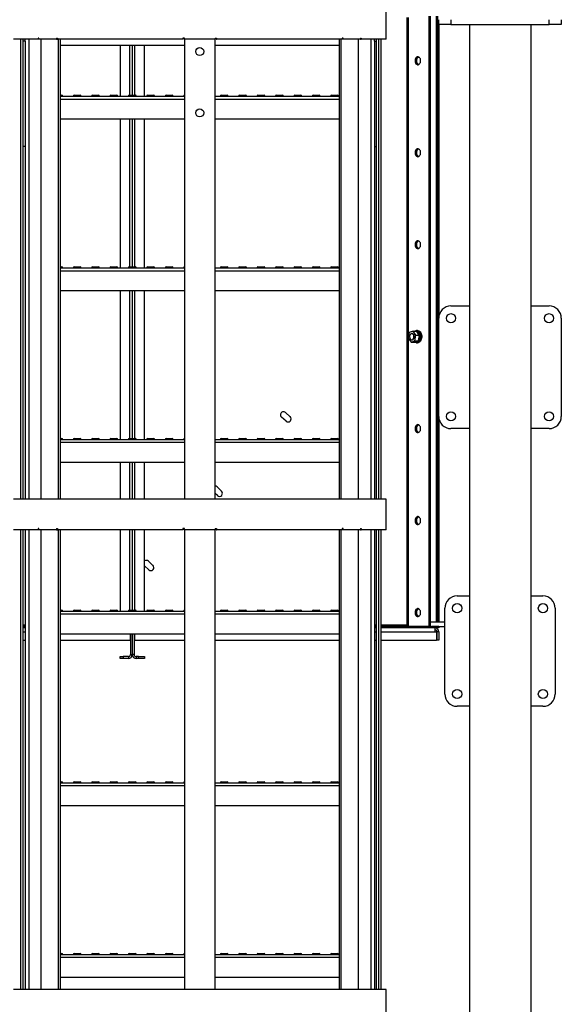
# Model space of a CAD drawing. Units: millimetres. Extents: x -6930 to 8313, y -11224 to 8961.
# Drawn here: x 3150 to 4034, y -5234 to -3628 of the extents above; entities that cross this region are included whole.
import ezdxf

# ---------------------------------------------------------------- set-up
doc = ezdxf.new("R2010")
doc.units = ezdxf.units.MM

msp = doc.modelspace()

# ---------------------------------------------------------------- linework, layer by layer
at = {"color": 7, "linetype": 'Continuous', "lineweight": 25}
for p, q in [((3747.9, -3660), (3747.9, -3610)), ((3782.1, -3624.4), (3782.1, -4615.6)), ((3783.8, -3624.4), (3783.8, -4615.6)), ((3817.5, -3622.4), (3817.5, -4617.7)), ((3818.9, -4617.7), (3818.9, -3622.4)), ((3820.3, -4617.7), (3820.3, -3622.4)), ((3829.5, -3622.4), (3829.5, -4610)), ((3831.9, -3622.4), (3831.9, -4610)), ((3833.9, -3636), (3833.9, -3628)), ((3853.9, -3628), (3853.9, -3636)), ((4013.9, -3636), (4013.9, -3628)), ((4033.9, -3628), (4033.9, -3636)), ((3833.9, -3636), (3833.9, -4115)), ((3853.9, -3636), (3833.9, -3636)), ((3853.9, -3636), (4013.9, -3636)), ((3883.9, -3636), (3883.9, -6133)), ((3983.9, -3636), (3983.9, -7215)), ((4033.9, -3636), (4013.9, -3636)), ((3180.2, -3660), (3139.9, -3660)), ((3152.2, -4410), (3152.2, -3660)), ((3155.4, -3660), (3155.4, -4410)), ((3158.9, -3663), (3158.9, -3660)), ((3164.9, -3660), (3164.9, -4410)), ((3181.4, -3658), (3180.2, -3658)), ((3180.2, -3658), (3180.2, -3660)), ((3181.4, -3660), (3180.2, -3660)), ((3181.4, -3660), (3181.4, -3658)), ((3210.1, -3660), (3181.4, -3660)), ((3184.7, -3660), (3184.7, -4410)), ((3210.1, -3658), (3211.6, -3658)), ((3210.1, -3658), (3210.1, -3660)), ((3210.1, -3660), (3211.6, -3660)), ((3211.6, -3658), (3211.6, -3660)), ((3416.5, -3660), (3211.6, -3660)), ((3213.3, -4410), (3213.3, -3660)), ((3216.6, -4410), (3216.6, -3660)), ((3418.9, -3658), (3416.5, -3658)), ((3416.5, -3658), (3416.5, -3660)), ((3416.9, -3660), (3416.5, -3660)), ((3416.9, -3658), (3416.9, -3660)), ((3418.9, -3660), (3418.9, -3658)), ((3418.9, -3660), (3418.9, -4410)), ((3468.9, -3660), (3418.9, -3660)), ((3468.9, -3658), (3471.3, -3658)), ((3468.9, -3658), (3468.9, -3660)), ((3468.9, -4410), (3468.9, -3660)), ((3470.9, -3658), (3470.9, -3660)), ((3470.9, -3660), (3471.3, -3660)), ((3471.3, -3658), (3471.3, -3660)), ((3676.2, -3660), (3471.3, -3660)), ((3671.2, -3660), (3671.2, -4410)), ((3674.4, -3660), (3674.4, -4410)), ((3677.7, -3658), (3676.2, -3658)), ((3676.2, -3658), (3676.2, -3660)), ((3677.7, -3660), (3676.2, -3660)), ((3677.7, -3660), (3677.7, -3658)), ((3706.4, -3660), (3677.7, -3660)), ((3703.1, -4410), (3703.1, -3660)), ((3706.4, -3658), (3707.6, -3658)), ((3706.4, -3658), (3706.4, -3660)), ((3706.4, -3660), (3707.6, -3660)), ((3707.6, -3658), (3707.6, -3660)), ((3747.9, -3660), (3707.6, -3660)), ((3722.9, -3660), (3722.9, -4410)), ((3728.9, -3663), (3728.9, -3660)), ((3732.4, -4410), (3732.4, -3660)), ((3735.6, -3660), (3735.6, -4410)), ((3739.6, -3660), (3739.6, -4410)), ((3158.9, -3663), (3155.4, -3663)), ((3158.9, -3663), (3158.9, -3835)), ((3418.9, -3670), (3216.6, -3670)), ((3313.9, -3670), (3313.9, -3753)), ((3329.5, -3670), (3329.5, -3751)), ((3333.9, -3670), (3333.9, -3751)), ((3338.3, -3751), (3338.3, -3670)), ((3353.9, -3753), (3353.9, -3670)), ((3671.2, -3670), (3468.9, -3670)), ((3728.9, -3663), (3732.4, -3663)), ((3728.9, -3663), (3728.9, -3835)), ((3216.6, -3751), (3218.9, -3751)), ((3216.6, -3753), (3418.9, -3753)), ((3220.4, -3753), (3216.6, -3753)), ((3216.6, -3757.4), (3418.9, -3757.4)), ((3220.4, -3753), (3220.4, -3753)), ((3237.4, -3753), (3237.4, -3753)), ((3250.4, -3753), (3237.4, -3753)), ((3238.9, -3751), (3248.9, -3751)), ((3250.4, -3753), (3250.4, -3753)), ((3267.4, -3753), (3267.4, -3753)), ((3280.4, -3753), (3267.4, -3753)), ((3268.9, -3751), (3278.9, -3751)), ((3280.4, -3753), (3280.4, -3753)), ((3297.4, -3753), (3297.4, -3753)), ((3310.4, -3753), (3297.4, -3753)), ((3298.9, -3751), (3308.9, -3751)), ((3310.4, -3753), (3310.4, -3753)), ((3327.4, -3753), (3327.4, -3753)), ((3340.4, -3753), (3327.4, -3753)), ((3328.9, -3751), (3338.9, -3751)), ((3340.4, -3753), (3340.4, -3753)), ((3357.4, -3753), (3357.4, -3753)), ((3370.4, -3753), (3357.4, -3753)), ((3358.9, -3751), (3368.9, -3751)), ((3370.4, -3753), (3370.4, -3753)), ((3387.4, -3753), (3387.4, -3753)), ((3400.4, -3753), (3387.4, -3753)), ((3388.9, -3751), (3398.9, -3751)), ((3400.4, -3753), (3400.4, -3753)), ((3417.4, -3753), (3417.4, -3753)), ((3418.9, -3753), (3417.4, -3753)), ((3468.9, -3753), (3671.2, -3753)), ((3468.9, -3757.4), (3671.2, -3757.4)), ((3477.4, -3753), (3477.4, -3753)), ((3490.4, -3753), (3477.4, -3753)), ((3478.9, -3751), (3488.9, -3751)), ((3490.4, -3753), (3490.4, -3753)), ((3507.4, -3753), (3507.4, -3753)), ((3520.4, -3753), (3507.4, -3753)), ((3508.9, -3751), (3518.9, -3751)), ((3520.4, -3753), (3520.4, -3753)), ((3537.4, -3753), (3537.4, -3753)), ((3550.4, -3753), (3537.4, -3753)), ((3538.9, -3751), (3548.9, -3751)), ((3550.4, -3753), (3550.4, -3753)), ((3567.4, -3753), (3567.4, -3753)), ((3580.4, -3753), (3567.4, -3753)), ((3568.9, -3751), (3578.9, -3751)), ((3580.4, -3753), (3580.4, -3753)), ((3597.4, -3753), (3597.4, -3753)), ((3610.4, -3753), (3597.4, -3753)), ((3598.9, -3751), (3608.9, -3751)), ((3610.4, -3753), (3610.4, -3753)), ((3627.4, -3753), (3627.4, -3753)), ((3640.4, -3753), (3627.4, -3753)), ((3628.9, -3751), (3638.9, -3751)), ((3640.4, -3753), (3640.4, -3753)), ((3657.4, -3753), (3657.4, -3753)), ((3670.4, -3753), (3657.4, -3753)), ((3658.9, -3751), (3668.9, -3751)), ((3670.4, -3753), (3670.4, -3753)), ((3216.6, -3790), (3418.9, -3790)), ((3313.9, -3790), (3313.9, -4033)), ((3329.5, -3790), (3329.5, -4031)), ((3333.9, -3790), (3333.9, -4031)), ((3338.3, -4031), (3338.3, -3790)), ((3353.9, -4033), (3353.9, -3790)), ((3468.9, -3790), (3671.2, -3790)), ((3158.9, -3835), (3155.4, -3835)), ((3158.9, -3835), (3158.9, -4410)), ((3728.9, -3835), (3728.9, -4410)), ((3728.9, -3835), (3732.4, -3835)), ((3216.6, -4031), (3218.9, -4031)), ((3238.9, -4031), (3248.9, -4031)), ((3268.9, -4031), (3278.9, -4031)), ((3298.9, -4031), (3308.9, -4031)), ((3328.9, -4031), (3338.9, -4031)), ((3358.9, -4031), (3368.9, -4031)), ((3388.9, -4031), (3398.9, -4031)), ((3478.9, -4031), (3488.9, -4031)), ((3508.9, -4031), (3518.9, -4031)), ((3538.9, -4031), (3548.9, -4031)), ((3568.9, -4031), (3578.9, -4031)), ((3598.9, -4031), (3608.9, -4031)), ((3628.9, -4031), (3638.9, -4031)), ((3658.9, -4031), (3668.9, -4031)), ((3216.6, -4033), (3418.9, -4033)), ((3220.4, -4033), (3216.6, -4033)), ((3216.6, -4037.4), (3418.9, -4037.4)), ((3220.4, -4033), (3220.4, -4033)), ((3237.4, -4033), (3237.4, -4033)), ((3250.4, -4033), (3237.4, -4033)), ((3250.4, -4033), (3250.4, -4033)), ((3267.4, -4033), (3267.4, -4033)), ((3280.4, -4033), (3267.4, -4033)), ((3280.4, -4033), (3280.4, -4033)), ((3297.4, -4033), (3297.4, -4033)), ((3310.4, -4033), (3297.4, -4033)), ((3310.4, -4033), (3310.4, -4033)), ((3327.4, -4033), (3327.4, -4033)), ((3340.4, -4033), (3327.4, -4033)), ((3340.4, -4033), (3340.4, -4033)), ((3357.4, -4033), (3357.4, -4033)), ((3370.4, -4033), (3357.4, -4033)), ((3370.4, -4033), (3370.4, -4033)), ((3387.4, -4033), (3387.4, -4033)), ((3400.4, -4033), (3387.4, -4033)), ((3400.4, -4033), (3400.4, -4033)), ((3417.4, -4033), (3417.4, -4033)), ((3418.9, -4033), (3417.4, -4033)), ((3468.9, -4033), (3671.2, -4033)), ((3468.9, -4037.4), (3671.2, -4037.4)), ((3477.4, -4033), (3477.4, -4033)), ((3490.4, -4033), (3477.4, -4033)), ((3490.4, -4033), (3490.4, -4033)), ((3507.4, -4033), (3507.4, -4033)), ((3520.4, -4033), (3507.4, -4033)), ((3520.4, -4033), (3520.4, -4033)), ((3537.4, -4033), (3537.4, -4033)), ((3550.4, -4033), (3537.4, -4033)), ((3550.4, -4033), (3550.4, -4033)), ((3567.4, -4033), (3567.4, -4033)), ((3580.4, -4033), (3567.4, -4033)), ((3580.4, -4033), (3580.4, -4033)), ((3597.4, -4033), (3597.4, -4033)), ((3610.4, -4033), (3597.4, -4033)), ((3610.4, -4033), (3610.4, -4033)), ((3627.4, -4033), (3627.4, -4033)), ((3640.4, -4033), (3627.4, -4033)), ((3640.4, -4033), (3640.4, -4033)), ((3657.4, -4033), (3657.4, -4033)), ((3670.4, -4033), (3657.4, -4033)), ((3670.4, -4033), (3670.4, -4033)), ((3216.6, -4070), (3418.9, -4070)), ((3313.9, -4070), (3313.9, -4313)), ((3329.5, -4070), (3329.5, -4311)), ((3333.9, -4070), (3333.9, -4311)), ((3338.3, -4311), (3338.3, -4070)), ((3353.9, -4313), (3353.9, -4070)), ((3468.9, -4070), (3671.2, -4070)), ((3853.9, -4095), (3883.9, -4095)), ((3983.9, -4095), (4013.9, -4095)), ((3833.9, -4275), (3833.9, -4115)), ((4033.9, -4115), (4033.9, -4275)), ((3785.9, -4138.5), (3784.2, -4147.4)), ((3792.2, -4136.1), (3785.9, -4138.5)), ((3790.5, -4140), (3789.9, -4140)), ((3796.8, -4142.6), (3792.2, -4136.1)), ((3792.2, -4136.1), (3797.8, -4136.1)), ((3795.1, -4151.6), (3796.8, -4142.6)), ((3797.7, -4136), (3796.1, -4136)), ((3796.8, -4142.6), (3802.4, -4142.6)), ((3799.1, -4135), (3797.7, -4135)), ((3798, -4136.4), (3797.8, -4136.1)), ((3802.2, -4142.4), (3798, -4136.4)), ((3800.8, -4151.2), (3802.4, -4143)), ((3802.4, -4142.6), (3802.2, -4142.4)), ((3802.4, -4143), (3802.4, -4142.6)), ((3784.2, -4147.4), (3788.8, -4154)), ((3788.8, -4154), (3795.1, -4151.6)), ((3788.8, -4154), (3794.4, -4154)), ((3789.9, -4150), (3790.5, -4150)), ((3794.4, -4154), (3794.7, -4153.9)), ((3794.7, -4153.9), (3799.6, -4152)), ((3795.1, -4151.6), (3800.7, -4151.6)), ((3796.1, -4154.1), (3797.7, -4154.1)), ((3797.7, -4155), (3799.1, -4155)), ((3799.6, -4152), (3800.7, -4151.6)), ((3799.8, -4152.4), (3799.6, -4152)), ((3801.4, -4152.4), (3799.8, -4152.4)), ((3800.7, -4151.6), (3800.8, -4151.2)), ((3802.2, -4151.4), (3800.8, -4151.4)), ((3800.9, -4151.4), (3801.4, -4152.4)), ((3591.5, -4275.6), (3584.1, -4268.8)), ((3584.7, -4282.9), (3577.3, -4276.1)), ((3833.9, -4275), (3833.9, -4610)), ((3883.9, -4295), (3853.9, -4295)), ((4013.9, -4295), (3983.9, -4295)), ((3216.6, -4311), (3218.9, -4311)), ((3216.6, -4313), (3418.9, -4313)), ((3220.4, -4313), (3216.6, -4313)), ((3216.6, -4317.4), (3418.9, -4317.4)), ((3220.4, -4313), (3220.4, -4313)), ((3237.4, -4313), (3237.4, -4313)), ((3250.4, -4313), (3237.4, -4313)), ((3238.9, -4311), (3248.9, -4311)), ((3250.4, -4313), (3250.4, -4313)), ((3267.4, -4313), (3267.4, -4313)), ((3280.4, -4313), (3267.4, -4313)), ((3268.9, -4311), (3278.9, -4311)), ((3280.4, -4313), (3280.4, -4313)), ((3297.4, -4313), (3297.4, -4313)), ((3310.4, -4313), (3297.4, -4313)), ((3298.9, -4311), (3308.9, -4311)), ((3310.4, -4313), (3310.4, -4313)), ((3327.4, -4313), (3327.4, -4313)), ((3340.4, -4313), (3327.4, -4313)), ((3328.9, -4311), (3338.9, -4311)), ((3340.4, -4313), (3340.4, -4313)), ((3357.4, -4313), (3357.4, -4313)), ((3370.4, -4313), (3357.4, -4313)), ((3358.9, -4311), (3368.9, -4311)), ((3370.4, -4313), (3370.4, -4313)), ((3387.4, -4313), (3387.4, -4313)), ((3400.4, -4313), (3387.4, -4313)), ((3388.9, -4311), (3398.9, -4311)), ((3400.4, -4313), (3400.4, -4313)), ((3417.4, -4313), (3417.4, -4313)), ((3418.9, -4313), (3417.4, -4313)), ((3468.9, -4313), (3671.2, -4313)), ((3468.9, -4317.4), (3671.2, -4317.4)), ((3477.4, -4313), (3477.4, -4313)), ((3490.4, -4313), (3477.4, -4313)), ((3478.9, -4311), (3488.9, -4311)), ((3490.4, -4313), (3490.4, -4313)), ((3507.4, -4313), (3507.4, -4313)), ((3520.4, -4313), (3507.4, -4313)), ((3508.9, -4311), (3518.9, -4311)), ((3520.4, -4313), (3520.4, -4313)), ((3537.4, -4313), (3537.4, -4313)), ((3550.4, -4313), (3537.4, -4313)), ((3538.9, -4311), (3548.9, -4311)), ((3550.4, -4313), (3550.4, -4313)), ((3567.4, -4313), (3567.4, -4313)), ((3580.4, -4313), (3567.4, -4313)), ((3568.9, -4311), (3578.9, -4311)), ((3580.4, -4313), (3580.4, -4313)), ((3597.4, -4313), (3597.4, -4313)), ((3610.4, -4313), (3597.4, -4313)), ((3598.9, -4311), (3608.9, -4311)), ((3610.4, -4313), (3610.4, -4313)), ((3627.4, -4313), (3627.4, -4313)), ((3640.4, -4313), (3627.4, -4313)), ((3628.9, -4311), (3638.9, -4311)), ((3640.4, -4313), (3640.4, -4313)), ((3657.4, -4313), (3657.4, -4313)), ((3670.4, -4313), (3657.4, -4313)), ((3658.9, -4311), (3668.9, -4311)), ((3670.4, -4313), (3670.4, -4313)), ((3216.6, -4350), (3418.9, -4350)), ((3313.9, -4350), (3313.9, -4410)), ((3329.5, -4350), (3329.5, -4410)), ((3333.9, -4350), (3333.9, -4410)), ((3338.3, -4410), (3338.3, -4350)), ((3353.9, -4410), (3353.9, -4350)), ((3468.9, -4350), (3671.2, -4350)), ((3479.5, -4396.8), (3472.2, -4390)), ((3747.9, -4410), (3139.9, -4410)), ((3472.8, -4404.2), (3468.9, -4400.6)), ((3747.9, -4460), (3747.9, -4410)), ((3180.2, -4460), (3139.9, -4460)), ((3152.2, -5210), (3152.2, -4460)), ((3155.4, -4460), (3155.4, -5210)), ((3158.9, -4460), (3158.9, -5210)), ((3164.9, -4460), (3164.9, -5210)), ((3181.4, -4458), (3180.2, -4458)), ((3180.2, -4458), (3180.2, -4460)), ((3181.4, -4460), (3180.2, -4460)), ((3181.4, -4460), (3181.4, -4458)), ((3210.1, -4460), (3181.4, -4460)), ((3184.7, -4460), (3184.7, -5210)), ((3210.1, -4458), (3211.6, -4458)), ((3210.1, -4458), (3210.1, -4460)), ((3210.1, -4460), (3211.6, -4460)), ((3211.6, -4458), (3211.6, -4460)), ((3416.5, -4460), (3211.6, -4460)), ((3213.3, -5210), (3213.3, -4460)), ((3216.6, -5210), (3216.6, -4460)), ((3313.9, -4460), (3313.9, -4593)), ((3329.5, -4460), (3329.5, -4591)), ((3333.9, -4460), (3333.9, -4591)), ((3338.3, -4591), (3338.3, -4460)), ((3353.9, -4593), (3353.9, -4460)), ((3418.9, -4458), (3416.5, -4458)), ((3416.5, -4458), (3416.5, -4460)), ((3416.9, -4460), (3416.5, -4460)), ((3416.9, -4458), (3416.9, -4460)), ((3418.9, -4460), (3418.9, -4458)), ((3418.9, -4460), (3418.9, -5210)), ((3468.9, -4460), (3418.9, -4460)), ((3468.9, -4458), (3471.3, -4458)), ((3468.9, -4458), (3468.9, -4460)), ((3468.9, -5210), (3468.9, -4460)), ((3470.9, -4458), (3470.9, -4460)), ((3470.9, -4460), (3471.3, -4460)), ((3471.3, -4458), (3471.3, -4460)), ((3676.2, -4460), (3471.3, -4460)), ((3671.2, -4460), (3671.2, -5210)), ((3674.4, -4460), (3674.4, -5210)), ((3677.7, -4458), (3676.2, -4458)), ((3676.2, -4458), (3676.2, -4460)), ((3677.7, -4460), (3676.2, -4460)), ((3677.7, -4460), (3677.7, -4458)), ((3706.4, -4460), (3677.7, -4460)), ((3703.1, -5210), (3703.1, -4460)), ((3706.4, -4458), (3707.6, -4458)), ((3706.4, -4458), (3706.4, -4460)), ((3706.4, -4460), (3707.6, -4460)), ((3707.6, -4458), (3707.6, -4460)), ((3747.9, -4460), (3707.6, -4460)), ((3722.9, -4460), (3722.9, -5210)), ((3728.9, -4460), (3728.9, -5210)), ((3732.4, -5210), (3732.4, -4460)), ((3735.6, -4460), (3735.6, -5210)), ((3739.6, -4460), (3739.6, -5210)), ((3367.6, -4518.1), (3360.3, -4511.3)), ((3360.8, -4525.4), (3353.9, -4519)), ((3863.9, -4568), (3883.9, -4568)), ((3983.9, -4568), (4003.9, -4568)), ((3216.6, -4591), (3218.9, -4591)), ((3216.6, -4593), (3418.9, -4593)), ((3220.4, -4593), (3216.6, -4593)), ((3220.4, -4593), (3220.4, -4593)), ((3237.4, -4593), (3237.4, -4593)), ((3250.4, -4593), (3237.4, -4593)), ((3238.9, -4591), (3248.9, -4591)), ((3250.4, -4593), (3250.4, -4593)), ((3267.4, -4593), (3267.4, -4593)), ((3280.4, -4593), (3267.4, -4593)), ((3268.9, -4591), (3278.9, -4591)), ((3280.4, -4593), (3280.4, -4593)), ((3297.4, -4593), (3297.4, -4593)), ((3310.4, -4593), (3297.4, -4593)), ((3298.9, -4591), (3308.9, -4591)), ((3310.4, -4593), (3310.4, -4593)), ((3327.4, -4593), (3327.4, -4593)), ((3340.4, -4593), (3327.4, -4593)), ((3328.9, -4591), (3338.9, -4591)), ((3340.4, -4593), (3340.4, -4593)), ((3357.4, -4593), (3357.4, -4593)), ((3370.4, -4593), (3357.4, -4593)), ((3358.9, -4591), (3368.9, -4591)), ((3370.4, -4593), (3370.4, -4593)), ((3387.4, -4593), (3387.4, -4593)), ((3400.4, -4593), (3387.4, -4593)), ((3388.9, -4591), (3398.9, -4591)), ((3400.4, -4593), (3400.4, -4593)), ((3417.4, -4593), (3417.4, -4593)), ((3418.9, -4593), (3417.4, -4593)), ((3468.9, -4593), (3671.2, -4593)), ((3477.4, -4593), (3477.4, -4593)), ((3490.4, -4593), (3477.4, -4593)), ((3478.9, -4591), (3488.9, -4591)), ((3490.4, -4593), (3490.4, -4593)), ((3507.4, -4593), (3507.4, -4593)), ((3520.4, -4593), (3507.4, -4593)), ((3508.9, -4591), (3518.9, -4591)), ((3520.4, -4593), (3520.4, -4593)), ((3537.4, -4593), (3537.4, -4593)), ((3550.4, -4593), (3537.4, -4593)), ((3538.9, -4591), (3548.9, -4591)), ((3550.4, -4593), (3550.4, -4593)), ((3567.4, -4593), (3567.4, -4593)), ((3580.4, -4593), (3567.4, -4593)), ((3568.9, -4591), (3578.9, -4591)), ((3580.4, -4593), (3580.4, -4593)), ((3597.4, -4593), (3597.4, -4593)), ((3610.4, -4593), (3597.4, -4593)), ((3598.9, -4591), (3608.9, -4591)), ((3610.4, -4593), (3610.4, -4593)), ((3627.4, -4593), (3627.4, -4593)), ((3640.4, -4593), (3627.4, -4593)), ((3628.9, -4591), (3638.9, -4591)), ((3640.4, -4593), (3640.4, -4593)), ((3657.4, -4593), (3657.4, -4593)), ((3670.4, -4593), (3657.4, -4593)), ((3658.9, -4591), (3668.9, -4591)), ((3670.4, -4593), (3670.4, -4593)), ((3843.9, -4728), (3843.9, -4588)), ((4023.9, -4588), (4023.9, -4728)), ((3216.6, -4597.4), (3418.9, -4597.4)), ((3468.9, -4597.4), (3671.2, -4597.4)), ((3158.9, -4615.6), (3155.4, -4615.6)), ((3158.9, -4618), (3155.4, -4618)), ((3158.9, -4620), (3155.4, -4620)), ((3732.4, -4615.6), (3728.9, -4615.6)), ((3732.4, -4618), (3728.9, -4618)), ((3732.4, -4620), (3728.9, -4620)), ((3782.1, -4615.6), (3739.6, -4615.6)), ((3818.9, -4618), (3739.6, -4618)), ((3818.9, -4620), (3739.6, -4620)), ((3782.1, -4618), (3782.1, -4615.6)), ((3782.1, -4615.6), (3783.8, -4615.6)), ((3783.8, -4615.6), (3783.8, -4617.7)), ((3783.8, -4617.7), (3817.5, -4617.7)), ((3784.4, -4617.7), (3784.6, -4618)), ((3788.9, -4618), (3788.9, -4617.7)), ((3793.9, -4617.7), (3793.9, -4618)), ((3818.9, -4617.7), (3817.5, -4617.7)), ((3818.9, -4617.7), (3820.3, -4617.7)), ((3818.9, -4618), (3822.2, -4618)), ((3818.9, -4618), (3818.9, -4620)), ((3827.5, -4620), (3818.9, -4620)), ((3820.3, -4610), (3843.9, -4610)), ((3822.2, -4618), (3822.2, -4620)), ((3833.9, -4618), (3822.2, -4618)), ((3827.5, -4620), (3827.5, -4626.4)), ((3833.9, -4620), (3827.5, -4620)), ((3833.9, -4618), (3843.9, -4618)), ((3833.9, -4618), (3833.9, -4620)), ((3155.4, -4626.4), (3158.9, -4626.4)), ((3155.4, -4640), (3158.9, -4640)), ((3216.6, -4630), (3418.9, -4630)), ((3216.6, -4640), (3330.5, -4640)), ((3330.5, -4630), (3330.5, -4640)), ((3330.9, -4630), (3330.9, -4663.6)), ((3333.9, -4630), (3333.9, -4663.6)), ((3336.9, -4630), (3336.9, -4663.6)), ((3337.3, -4630), (3337.3, -4640)), ((3337.3, -4640), (3418.9, -4640)), ((3468.9, -4630), (3671.2, -4630)), ((3468.9, -4640), (3671.2, -4640)), ((3728.9, -4626.4), (3732.4, -4626.4)), ((3728.9, -4640), (3732.4, -4640)), ((3739.6, -4626.4), (3827.5, -4626.4)), ((3739.6, -4640), (3830.5, -4640)), ((3827.5, -4626.4), (3830.5, -4626.4)), ((3830.5, -4626.4), (3830.5, -4640)), ((3830.9, -4626.4), (3830.9, -4640)), ((3833.9, -4626.4), (3830.9, -4626.4)), ((3833.9, -4640), (3830.9, -4640)), ((3833.9, -4626.4), (3833.9, -4640)), ((3313.9, -4670), (3313.9, -4667)), ((3313.9, -4667), (3318.9, -4667)), ((3318.9, -4670), (3313.9, -4670)), ((3318.9, -4667), (3318.9, -4670)), ((3327.5, -4667), (3318.9, -4667)), ((3327.5, -4670), (3318.9, -4670)), ((3327.5, -4667), (3327.5, -4670)), ((3330.9, -4663.6), (3333.9, -4663.6)), ((3336.9, -4663.6), (3333.9, -4663.6)), ((3340.3, -4667), (3340.3, -4670)), ((3343.9, -4667), (3340.3, -4667)), ((3343.9, -4670), (3340.3, -4670)), ((3343.9, -4670), (3343.9, -4667)), ((3343.9, -4667), (3353.9, -4667)), ((3353.9, -4670), (3343.9, -4670)), ((3353.9, -4667), (3353.9, -4670)), ((3883.9, -4748), (3863.9, -4748)), ((4003.9, -4748), (3983.9, -4748)), ((3216.6, -4871), (3218.9, -4871)), ((3216.6, -4873), (3418.9, -4873)), ((3220.4, -4873), (3216.6, -4873)), ((3216.6, -4877.4), (3418.9, -4877.4)), ((3220.4, -4873), (3220.4, -4873)), ((3237.4, -4873), (3237.4, -4873)), ((3250.4, -4873), (3237.4, -4873)), ((3238.9, -4871), (3248.9, -4871)), ((3250.4, -4873), (3250.4, -4873)), ((3267.4, -4873), (3267.4, -4873)), ((3280.4, -4873), (3267.4, -4873)), ((3268.9, -4871), (3278.9, -4871)), ((3280.4, -4873), (3280.4, -4873)), ((3297.4, -4873), (3297.4, -4873)), ((3310.4, -4873), (3297.4, -4873)), ((3298.9, -4871), (3308.9, -4871)), ((3310.4, -4873), (3310.4, -4873)), ((3327.4, -4873), (3327.4, -4873)), ((3340.4, -4873), (3327.4, -4873)), ((3328.9, -4871), (3338.9, -4871)), ((3340.4, -4873), (3340.4, -4873)), ((3357.4, -4873), (3357.4, -4873)), ((3370.4, -4873), (3357.4, -4873)), ((3358.9, -4871), (3368.9, -4871)), ((3370.4, -4873), (3370.4, -4873)), ((3387.4, -4873), (3387.4, -4873)), ((3400.4, -4873), (3387.4, -4873)), ((3388.9, -4871), (3398.9, -4871)), ((3400.4, -4873), (3400.4, -4873)), ((3417.4, -4873), (3417.4, -4873)), ((3418.9, -4873), (3417.4, -4873)), ((3468.9, -4873), (3671.2, -4873)), ((3468.9, -4877.4), (3671.2, -4877.4)), ((3477.4, -4873), (3477.4, -4873)), ((3490.4, -4873), (3477.4, -4873)), ((3478.9, -4871), (3488.9, -4871)), ((3490.4, -4873), (3490.4, -4873)), ((3507.4, -4873), (3507.4, -4873)), ((3520.4, -4873), (3507.4, -4873)), ((3508.9, -4871), (3518.9, -4871)), ((3520.4, -4873), (3520.4, -4873)), ((3537.4, -4873), (3537.4, -4873)), ((3550.4, -4873), (3537.4, -4873)), ((3538.9, -4871), (3548.9, -4871)), ((3550.4, -4873), (3550.4, -4873)), ((3567.4, -4873), (3567.4, -4873)), ((3580.4, -4873), (3567.4, -4873)), ((3568.9, -4871), (3578.9, -4871)), ((3580.4, -4873), (3580.4, -4873)), ((3597.4, -4873), (3597.4, -4873)), ((3610.4, -4873), (3597.4, -4873)), ((3598.9, -4871), (3608.9, -4871)), ((3610.4, -4873), (3610.4, -4873)), ((3627.4, -4873), (3627.4, -4873)), ((3640.4, -4873), (3627.4, -4873)), ((3628.9, -4871), (3638.9, -4871)), ((3640.4, -4873), (3640.4, -4873)), ((3657.4, -4873), (3657.4, -4873)), ((3670.4, -4873), (3657.4, -4873)), ((3658.9, -4871), (3668.9, -4871)), ((3670.4, -4873), (3670.4, -4873)), ((3216.6, -4910), (3418.9, -4910)), ((3468.9, -4910), (3671.2, -4910)), ((3216.6, -5151), (3218.9, -5151)), ((3216.6, -5153), (3418.9, -5153)), ((3220.4, -5153), (3216.6, -5153)), ((3220.4, -5153), (3220.4, -5153)), ((3237.4, -5153), (3237.4, -5153)), ((3250.4, -5153), (3237.4, -5153)), ((3238.9, -5151), (3248.9, -5151)), ((3250.4, -5153), (3250.4, -5153)), ((3267.4, -5153), (3267.4, -5153)), ((3280.4, -5153), (3267.4, -5153)), ((3268.9, -5151), (3278.9, -5151)), ((3280.4, -5153), (3280.4, -5153)), ((3297.4, -5153), (3297.4, -5153)), ((3310.4, -5153), (3297.4, -5153)), ((3298.9, -5151), (3308.9, -5151)), ((3310.4, -5153), (3310.4, -5153)), ((3327.4, -5153), (3327.4, -5153)), ((3340.4, -5153), (3327.4, -5153)), ((3328.9, -5151), (3338.9, -5151)), ((3340.4, -5153), (3340.4, -5153)), ((3357.4, -5153), (3357.4, -5153)), ((3370.4, -5153), (3357.4, -5153)), ((3358.9, -5151), (3368.9, -5151)), ((3370.4, -5153), (3370.4, -5153)), ((3387.4, -5153), (3387.4, -5153)), ((3400.4, -5153), (3387.4, -5153)), ((3388.9, -5151), (3398.9, -5151)), ((3400.4, -5153), (3400.4, -5153)), ((3417.4, -5153), (3417.4, -5153)), ((3418.9, -5153), (3417.4, -5153)), ((3468.9, -5153), (3671.2, -5153)), ((3477.4, -5153), (3477.4, -5153)), ((3490.4, -5153), (3477.4, -5153)), ((3478.9, -5151), (3488.9, -5151)), ((3490.4, -5153), (3490.4, -5153)), ((3507.4, -5153), (3507.4, -5153)), ((3520.4, -5153), (3507.4, -5153)), ((3508.9, -5151), (3518.9, -5151)), ((3520.4, -5153), (3520.4, -5153)), ((3537.4, -5153), (3537.4, -5153)), ((3550.4, -5153), (3537.4, -5153)), ((3538.9, -5151), (3548.9, -5151)), ((3550.4, -5153), (3550.4, -5153)), ((3567.4, -5153), (3567.4, -5153)), ((3580.4, -5153), (3567.4, -5153)), ((3568.9, -5151), (3578.9, -5151)), ((3580.4, -5153), (3580.4, -5153)), ((3597.4, -5153), (3597.4, -5153)), ((3610.4, -5153), (3597.4, -5153)), ((3598.9, -5151), (3608.9, -5151)), ((3610.4, -5153), (3610.4, -5153)), ((3627.4, -5153), (3627.4, -5153)), ((3640.4, -5153), (3627.4, -5153)), ((3628.9, -5151), (3638.9, -5151)), ((3640.4, -5153), (3640.4, -5153)), ((3657.4, -5153), (3657.4, -5153)), ((3670.4, -5153), (3657.4, -5153)), ((3658.9, -5151), (3668.9, -5151)), ((3670.4, -5153), (3670.4, -5153)), ((3216.6, -5157.4), (3418.9, -5157.4)), ((3468.9, -5157.4), (3671.2, -5157.4)), ((3216.6, -5190), (3418.9, -5190)), ((3468.9, -5190), (3671.2, -5190)), ((3747.9, -5210), (3139.9, -5210)), ((3747.9, -5260), (3747.9, -5210))]:
    msp.add_line(p, q, dxfattribs=at)
at = {"color": 7, "linetype": 'Continuous', "lineweight": 25, "flags": 128}
for points in [[(3804.4, -3695), (3804.3, -3693.5), (3803.9, -3692.1), (3803.3, -3690.9), (3802.6, -3689.8), (3801.6, -3689.1), (3800.6, -3688.6), (3799.5, -3688.5), (3798.5, -3688.8), (3797.5, -3689.4), (3796.7, -3690.3), (3796, -3691.5), (3795.5, -3692.8), (3795.2, -3694.3), (3795.2, -3695.8), (3795.5, -3697.3), (3796, -3698.6), (3796.7, -3699.8), (3797.5, -3700.7), (3798.5, -3701.3), (3799.5, -3701.5), (3800.6, -3701.4), (3801.6, -3701), (3802.6, -3700.3), (3803.3, -3699.2), (3803.9, -3698), (3804.3, -3696.5), (3804.4, -3695)], [(3800.5, -3701.5), (3799.9, -3701.3), (3798.9, -3700.7), (3798.1, -3699.8), (3797.4, -3698.6), (3796.9, -3697.3), (3796.7, -3695.8), (3796.7, -3694.3), (3796.9, -3692.8), (3797.4, -3691.5), (3798.1, -3690.3), (3798.9, -3689.4), (3799.9, -3688.8), (3800.5, -3688.6)], [(3800.5, -3688.6), (3799.9, -3688.8), (3798.9, -3689.4), (3798.1, -3690.3), (3797.4, -3691.5), (3796.9, -3692.8), (3796.7, -3694.3), (3796.7, -3695.8), (3796.9, -3697.3), (3797.4, -3698.6), (3798.1, -3699.8), (3798.9, -3700.7), (3799.9, -3701.3), (3800.5, -3701.5)], [(3801.2, -3701.2), (3800.3, -3700.7), (3799.5, -3699.8), (3798.8, -3698.6), (3798.3, -3697.3), (3798.1, -3695.8), (3798.1, -3694.3), (3798.3, -3692.8), (3798.8, -3691.5), (3799.5, -3690.3), (3800.3, -3689.4), (3801.2, -3688.9)], [(3820.3, -3696.1), (3820.4, -3695.4), (3820.3, -3694)], [(3804.4, -3845), (3804.3, -3843.5), (3803.9, -3842.1), (3803.3, -3840.9), (3802.6, -3839.8), (3801.6, -3839.1), (3800.6, -3838.6), (3799.5, -3838.5), (3798.5, -3838.8), (3797.5, -3839.4), (3796.7, -3840.3), (3796, -3841.5), (3795.5, -3842.8), (3795.2, -3844.3), (3795.2, -3845.8), (3795.5, -3847.3), (3796, -3848.6), (3796.7, -3849.8), (3797.5, -3850.7), (3798.5, -3851.3), (3799.5, -3851.5), (3800.6, -3851.4), (3801.6, -3851), (3802.6, -3850.3), (3803.3, -3849.2), (3803.9, -3848), (3804.3, -3846.5), (3804.4, -3845)], [(3800.5, -3851.5), (3799.9, -3851.3), (3798.9, -3850.7), (3798.1, -3849.8), (3797.4, -3848.6), (3796.9, -3847.3), (3796.7, -3845.8), (3796.7, -3844.3), (3796.9, -3842.8), (3797.4, -3841.5), (3798.1, -3840.3), (3798.9, -3839.4), (3799.9, -3838.8), (3800.5, -3838.6)], [(3800.5, -3838.6), (3799.9, -3838.8), (3798.9, -3839.4), (3798.1, -3840.3), (3797.4, -3841.5), (3796.9, -3842.8), (3796.7, -3844.3), (3796.7, -3845.8), (3796.9, -3847.3), (3797.4, -3848.6), (3798.1, -3849.8), (3798.9, -3850.7), (3799.9, -3851.3), (3800.5, -3851.5)], [(3801.2, -3851.2), (3800.3, -3850.7), (3799.5, -3849.8), (3798.8, -3848.6), (3798.3, -3847.3), (3798.1, -3845.8), (3798.1, -3844.3), (3798.3, -3842.8), (3798.8, -3841.5), (3799.5, -3840.3), (3800.3, -3839.4), (3801.2, -3838.9)], [(3820.3, -3846.1), (3820.4, -3845.4), (3820.3, -3844)], [(3804.4, -3995), (3804.3, -3993.5), (3803.9, -3992.1), (3803.3, -3990.9), (3802.6, -3989.8), (3801.6, -3989.1), (3800.6, -3988.6), (3799.5, -3988.5), (3798.5, -3988.8), (3797.5, -3989.4), (3796.7, -3990.3), (3796, -3991.5), (3795.5, -3992.8), (3795.2, -3994.3), (3795.2, -3995.8), (3795.5, -3997.3), (3796, -3998.6), (3796.7, -3999.8), (3797.5, -4000.7), (3798.5, -4001.3), (3799.5, -4001.5), (3800.6, -4001.4), (3801.6, -4001), (3802.6, -4000.3), (3803.3, -3999.2), (3803.9, -3998), (3804.3, -3996.5), (3804.4, -3995)], [(3800.5, -4001.5), (3799.9, -4001.3), (3798.9, -4000.7), (3798.1, -3999.8), (3797.4, -3998.6), (3796.9, -3997.3), (3796.7, -3995.8), (3796.7, -3994.3), (3796.9, -3992.8), (3797.4, -3991.5), (3798.1, -3990.3), (3798.9, -3989.4), (3799.9, -3988.8), (3800.5, -3988.6)], [(3800.5, -3988.6), (3799.9, -3988.8), (3798.9, -3989.4), (3798.1, -3990.3), (3797.4, -3991.5), (3796.9, -3992.8), (3796.7, -3994.3), (3796.7, -3995.8), (3796.9, -3997.3), (3797.4, -3998.6), (3798.1, -3999.8), (3798.9, -4000.7), (3799.9, -4001.3), (3800.5, -4001.5)], [(3801.2, -4001.2), (3800.3, -4000.7), (3799.5, -3999.8), (3798.8, -3998.6), (3798.3, -3997.3), (3798.1, -3995.8), (3798.1, -3994.3), (3798.3, -3992.8), (3798.8, -3991.5), (3799.5, -3990.3), (3800.3, -3989.4), (3801.2, -3988.9)], [(3820.3, -3996.1), (3820.4, -3995.4), (3820.3, -3994)], [(3792.4, -4141.5), (3791.6, -4140.7), (3790.7, -4140.2), (3789.8, -4140), (3788.8, -4140.3), (3788, -4140.9), (3787.2, -4141.8), (3786.7, -4142.9), (3786.4, -4144.2), (3786.4, -4145.5), (3786.6, -4146.9), (3787.1, -4148.1), (3787.8, -4149), (3788.6, -4149.7), (3789.5, -4150), (3790.5, -4150), (3791.4, -4149.6), (3792.2, -4148.8), (3792.9, -4147.8), (3793.3, -4146.5), (3793.4, -4145.2), (3793.3, -4143.9), (3793, -4142.6), (3792.4, -4141.5)], [(3790.5, -4150), (3791.1, -4150), (3792, -4149.6), (3792.8, -4148.8), (3793.4, -4147.8), (3793.8, -4146.5), (3794, -4145.2), (3793.9, -4143.9), (3793.6, -4142.6), (3793, -4141.5)], [(3794.5, -4136.1), (3794.6, -4136), (3795.9, -4135.4), (3797.2, -4135.1), (3798.5, -4135.1), (3799.8, -4135.5), (3801.1, -4136.3), (3802.2, -4137.3), (3803.1, -4138.7), (3803.9, -4140.2), (3804.4, -4142), (3804.7, -4143.8), (3804.7, -4145.7), (3804.5, -4147.6), (3804, -4149.4), (3803.3, -4151), (3802.4, -4152.4), (3801.4, -4153.6), (3800.2, -4154.4), (3798.9, -4154.9), (3797.5, -4155), (3796.2, -4154.8), (3794.9, -4154.2), (3794.5, -4154)], [(3797.7, -4136), (3798.9, -4136.1), (3800.1, -4136.7), (3801.2, -4137.5), (3802.2, -4138.6), (3803, -4140), (3803.6, -4141.5), (3804, -4143.2), (3804.1, -4145), (3804, -4146.8), (3803.6, -4148.5), (3803, -4150.1), (3802.2, -4151.4)], [(3799.1, -4135), (3799.9, -4135.1), (3801.3, -4135.5), (3802.5, -4136.3), (3803.6, -4137.3), (3804.6, -4138.7), (3805.3, -4140.2), (3805.8, -4142), (3806.1, -4143.8), (3806.2, -4145.7), (3805.9, -4147.6), (3805.5, -4149.4), (3804.8, -4151), (3803.9, -4152.4), (3802.8, -4153.6), (3801.6, -4154.4), (3800.3, -4154.9), (3799.1, -4155)], [(3820.3, -4146.1), (3820.4, -4145.4), (3820.3, -4144)], [(3804.4, -4295), (3804.3, -4293.5), (3803.9, -4292.1), (3803.3, -4290.9), (3802.6, -4289.8), (3801.6, -4289.1), (3800.6, -4288.6), (3799.5, -4288.5), (3798.5, -4288.8), (3797.5, -4289.4), (3796.7, -4290.3), (3796, -4291.5), (3795.5, -4292.8), (3795.2, -4294.3), (3795.2, -4295.8), (3795.5, -4297.3), (3796, -4298.6), (3796.7, -4299.8), (3797.5, -4300.7), (3798.5, -4301.3), (3799.5, -4301.5), (3800.6, -4301.4), (3801.6, -4301), (3802.6, -4300.3), (3803.3, -4299.2), (3803.9, -4298), (3804.3, -4296.5), (3804.4, -4295)], [(3800.5, -4301.5), (3799.9, -4301.3), (3798.9, -4300.7), (3798.1, -4299.8), (3797.4, -4298.6), (3796.9, -4297.3), (3796.7, -4295.8), (3796.7, -4294.3), (3796.9, -4292.8), (3797.4, -4291.5), (3798.1, -4290.3), (3798.9, -4289.4), (3799.9, -4288.8), (3800.5, -4288.6)], [(3800.5, -4288.6), (3799.9, -4288.8), (3798.9, -4289.4), (3798.1, -4290.3), (3797.4, -4291.5), (3796.9, -4292.8), (3796.7, -4294.3), (3796.7, -4295.8), (3796.9, -4297.3), (3797.4, -4298.6), (3798.1, -4299.8), (3798.9, -4300.7), (3799.9, -4301.3), (3800.5, -4301.5)], [(3801.2, -4301.2), (3800.3, -4300.7), (3799.5, -4299.8), (3798.8, -4298.6), (3798.3, -4297.3), (3798.1, -4295.8), (3798.1, -4294.3), (3798.3, -4292.8), (3798.8, -4291.5), (3799.5, -4290.3), (3800.3, -4289.4), (3801.2, -4288.9)], [(3820.3, -4296.1), (3820.4, -4295.4), (3820.3, -4294)], [(3804.4, -4445), (3804.3, -4443.5), (3803.9, -4442.1), (3803.3, -4440.9), (3802.6, -4439.8), (3801.6, -4439.1), (3800.6, -4438.6), (3799.5, -4438.5), (3798.5, -4438.8), (3797.5, -4439.4), (3796.7, -4440.3), (3796, -4441.5), (3795.5, -4442.8), (3795.2, -4444.3), (3795.2, -4445.8), (3795.5, -4447.3), (3796, -4448.6), (3796.7, -4449.8), (3797.5, -4450.7), (3798.5, -4451.3), (3799.5, -4451.5), (3800.6, -4451.4), (3801.6, -4451), (3802.6, -4450.3), (3803.3, -4449.2), (3803.9, -4448), (3804.3, -4446.5), (3804.4, -4445)], [(3800.5, -4451.5), (3799.9, -4451.3), (3798.9, -4450.7), (3798.1, -4449.8), (3797.4, -4448.6), (3796.9, -4447.3), (3796.7, -4445.8), (3796.7, -4444.3), (3796.9, -4442.8), (3797.4, -4441.5), (3798.1, -4440.3), (3798.9, -4439.4), (3799.9, -4438.8), (3800.5, -4438.6)], [(3800.5, -4438.6), (3799.9, -4438.8), (3798.9, -4439.4), (3798.1, -4440.3), (3797.4, -4441.5), (3796.9, -4442.8), (3796.7, -4444.3), (3796.7, -4445.8), (3796.9, -4447.3), (3797.4, -4448.6), (3798.1, -4449.8), (3798.9, -4450.7), (3799.9, -4451.3), (3800.5, -4451.5)], [(3801.2, -4451.2), (3800.3, -4450.7), (3799.5, -4449.8), (3798.8, -4448.6), (3798.3, -4447.3), (3798.1, -4445.8), (3798.1, -4444.3), (3798.3, -4442.8), (3798.8, -4441.5), (3799.5, -4440.3), (3800.3, -4439.4), (3801.2, -4438.9)], [(3820.3, -4446.1), (3820.4, -4445.4), (3820.3, -4444)], [(3804.4, -4595), (3804.3, -4593.5), (3803.9, -4592.1), (3803.3, -4590.9), (3802.6, -4589.8), (3801.6, -4589.1), (3800.6, -4588.6), (3799.5, -4588.5), (3798.5, -4588.8), (3797.5, -4589.4), (3796.7, -4590.3), (3796, -4591.5), (3795.5, -4592.8), (3795.2, -4594.3), (3795.2, -4595.8), (3795.5, -4597.3), (3796, -4598.6), (3796.7, -4599.8), (3797.5, -4600.7), (3798.5, -4601.3), (3799.5, -4601.5), (3800.6, -4601.4), (3801.6, -4601), (3802.6, -4600.3), (3803.3, -4599.2), (3803.9, -4598), (3804.3, -4596.5), (3804.4, -4595)], [(3800.5, -4601.5), (3799.9, -4601.3), (3798.9, -4600.7), (3798.1, -4599.8), (3797.4, -4598.6), (3796.9, -4597.3), (3796.7, -4595.8), (3796.7, -4594.3), (3796.9, -4592.8), (3797.4, -4591.5), (3798.1, -4590.3), (3798.9, -4589.4), (3799.9, -4588.8), (3800.5, -4588.6)], [(3800.5, -4588.6), (3799.9, -4588.8), (3798.9, -4589.4), (3798.1, -4590.3), (3797.4, -4591.5), (3796.9, -4592.8), (3796.7, -4594.3), (3796.7, -4595.8), (3796.9, -4597.3), (3797.4, -4598.6), (3798.1, -4599.8), (3798.9, -4600.7), (3799.9, -4601.3), (3800.5, -4601.5)], [(3801.2, -4601.2), (3800.3, -4600.7), (3799.5, -4599.8), (3798.8, -4598.6), (3798.3, -4597.3), (3798.1, -4595.8), (3798.1, -4594.3), (3798.3, -4592.8), (3798.8, -4591.5), (3799.5, -4590.3), (3800.3, -4589.4), (3801.2, -4588.9)], [(3820.3, -4596.1), (3820.4, -4595.4), (3820.3, -4594)]]:
    msp.add_lwpolyline(points, dxfattribs=at)
at = {"color": 7, "linetype": 'Continuous', "lineweight": 25}
for centre, radius in [((3443.9, -3680), 6.5), ((3443.9, -3780), 6.5), ((3853.9, -4115), 7.5), ((4013.9, -4115), 7.5), ((3853.9, -4275), 7.5), ((4013.9, -4275), 7.5), ((3863.9, -4588), 7.5), ((4003.9, -4588), 7.5), ((3863.9, -4728), 7.5), ((4003.9, -4728), 7.5)]:
    msp.add_circle(centre, radius, dxfattribs=at)
for centre, radius, start, end in [((3218.4, -3753), 2, 0, 75.5225), ((3239.4, -3753), 2, 104.4775, 180), ((3248.4, -3753), 2, 0, 75.5225), ((3269.4, -3753), 2, 104.4775, 180), ((3278.4, -3753), 2, 0, 75.5225), ((3299.4, -3753), 2, 104.4775, 180), ((3308.4, -3753), 2, 0, 75.5225), ((3329.4, -3753), 2, 104.4775, 180), ((3338.4, -3753), 2, 0, 75.5225), ((3359.4, -3753), 2, 104.4775, 180), ((3368.4, -3753), 2, 0, 75.5225), ((3389.4, -3753), 2, 104.4775, 180), ((3398.4, -3753), 2, 0, 75.5225), ((3419.4, -3753), 2, 104.4775, 180), ((3479.4, -3753), 2, 104.4775, 180), ((3488.4, -3753), 2, 0, 75.5225), ((3509.4, -3753), 2, 104.4775, 180), ((3518.4, -3753), 2, 0, 75.5225), ((3539.4, -3753), 2, 104.4775, 180), ((3548.4, -3753), 2, 0, 75.5225), ((3569.4, -3753), 2, 104.4775, 180), ((3578.4, -3753), 2, 0, 75.5225), ((3599.4, -3753), 2, 104.4775, 180), ((3608.4, -3753), 2, 0, 75.5225), ((3629.4, -3753), 2, 104.4775, 180), ((3638.4, -3753), 2, 0, 75.5225), ((3659.4, -3753), 2, 104.4775, 180), ((3668.4, -3753), 2, 0, 75.5225), ((3218.4, -4033), 2, 0, 75.5225), ((3239.4, -4033), 2, 104.4775, 180), ((3248.4, -4033), 2, 0, 75.5225), ((3269.4, -4033), 2, 104.4775, 180), ((3278.4, -4033), 2, 0, 75.5225), ((3299.4, -4033), 2, 104.4775, 180), ((3308.4, -4033), 2, 0, 75.5225), ((3329.4, -4033), 2, 104.4775, 180), ((3338.4, -4033), 2, 0, 75.5225), ((3359.4, -4033), 2, 104.4775, 180), ((3368.4, -4033), 2, 0, 75.5225), ((3389.4, -4033), 2, 104.4775, 180), ((3398.4, -4033), 2, 0, 75.5225), ((3419.4, -4033), 2, 104.4775, 180), ((3479.4, -4033), 2, 104.4775, 180), ((3488.4, -4033), 2, 0, 75.5225), ((3509.4, -4033), 2, 104.4775, 180), ((3518.4, -4033), 2, 0, 75.5225), ((3539.4, -4033), 2, 104.4775, 180), ((3548.4, -4033), 2, 0, 75.5225), ((3569.4, -4033), 2, 104.4775, 180), ((3578.4, -4033), 2, 0, 75.5225), ((3599.4, -4033), 2, 104.4775, 180), ((3608.4, -4033), 2, 360, 75.5225), ((3629.4, -4033), 2, 104.4775, 180), ((3638.4, -4033), 2, 0, 75.5225), ((3659.4, -4033), 2, 104.4775, 180), ((3668.4, -4033), 2, 0, 75.5225), ((3853.9, -4115), 20, 90, 180), ((4013.9, -4115), 20, 0, 90), ((3790.3, -4143.1), 3.11, 31.9114, 87.3662), ((3796.1, -4140.6), 4.57, 76.4665, 103.5335), ((3794.1, -4143.6), 8.21, 8.7615, 61.7673), ((3790.8, -4145.1), 11.8, 328.579, 9.9638), ((3796.1, -4149.1), 4.97, 253.3515, 317.5617), ((3797.6, -4148.9), 5.15, 271.0516, 317.0126), ((3580.7, -4272.5), 5, 47.2906, 227.2906), ((3588.1, -4279.2), 5, 227.2906, 47.2906), ((3853.9, -4275), 20, 180, 270), ((4013.9, -4275), 20, 270, 0), ((3218.4, -4313), 2, 0, 75.5225), ((3239.4, -4313), 2, 104.4775, 180), ((3248.4, -4313), 2, 0, 75.5225), ((3269.4, -4313), 2, 104.4775, 180), ((3278.4, -4313), 2, 0, 75.5225), ((3299.4, -4313), 2, 104.4775, 180), ((3308.4, -4313), 2, 0, 75.5225), ((3329.4, -4313), 2, 104.4775, 180), ((3338.4, -4313), 2, 0, 75.5225), ((3359.4, -4313), 2, 104.4775, 180), ((3368.4, -4313), 2, 0, 75.5225), ((3389.4, -4313), 2, 104.4775, 180), ((3398.4, -4313), 2, 0, 75.5225), ((3419.4, -4313), 2, 104.4775, 180), ((3479.4, -4313), 2, 104.4775, 180), ((3488.4, -4313), 2, 0, 75.5225), ((3509.4, -4313), 2, 104.4775, 180), ((3518.4, -4313), 2, 0, 75.5225), ((3539.4, -4313), 2, 104.4775, 180), ((3548.4, -4313), 2, 360, 75.5225), ((3569.4, -4313), 2, 104.4775, 180), ((3578.4, -4313), 2, 0, 75.5225), ((3599.4, -4313), 2, 104.4775, 180), ((3608.4, -4313), 2, 0, 75.5225), ((3629.4, -4313), 2, 104.4775, 180), ((3638.4, -4313), 2, 0, 75.5225), ((3659.4, -4313), 2, 104.4775, 180), ((3668.4, -4313), 2, 0, 75.5225), ((3468.8, -4393.7), 5, 47.2906, 88.8158), ((3476.1, -4400.5), 5, 227.2906, 47.2906), ((3356.9, -4514.9), 5, 47.2906, 126.5903), ((3364.2, -4521.7), 5, 227.2906, 47.2906), ((3863.9, -4588), 20, 90, 180), ((4003.9, -4588), 20, 0, 90), ((3218.4, -4593), 2, 0, 75.5225), ((3239.4, -4593), 2, 104.4775, 180), ((3248.4, -4593), 2, 0, 75.5225), ((3269.4, -4593), 2, 104.4775, 180), ((3278.4, -4593), 2, 0, 75.5225), ((3299.4, -4593), 2, 104.4775, 180), ((3308.4, -4593), 2, 0, 75.5225), ((3329.4, -4593), 2, 104.4775, 180), ((3338.4, -4593), 2, 0, 75.5225), ((3359.4, -4593), 2, 104.4775, 180), ((3368.4, -4593), 2, 0, 75.5225), ((3389.4, -4593), 2, 104.4775, 180), ((3398.4, -4593), 2, 0, 75.5225), ((3419.4, -4593), 2, 104.4775, 180), ((3479.4, -4593), 2, 104.4775, 180), ((3488.4, -4593), 2, 0, 75.5225), ((3509.4, -4593), 2, 104.4775, 180), ((3518.4, -4593), 2, 0, 75.5225), ((3539.4, -4593), 2, 104.4775, 180), ((3548.4, -4593), 2, 0, 75.5225), ((3569.4, -4593), 2, 104.4775, 180), ((3578.4, -4593), 2, 0, 75.5225), ((3599.4, -4593), 2, 104.4775, 180), ((3608.4, -4593), 2, 0, 75.5225), ((3629.4, -4593), 2, 104.4775, 180), ((3638.4, -4593), 2, 0, 75.5225), ((3659.4, -4593), 2, 104.4775, 180), ((3668.4, -4593), 2, 0, 75.5225), ((3788.3, -4615.6), 2.4, 238.505, 270), ((3827.5, -4626.4), 6.4, 0, 90), ((3827.5, -4626.4), 3.4, 0, 90), ((3327.5, -4663.6), 6.4, 270, 360), ((3327.5, -4663.6), 3.4, 270, 0), ((3340.3, -4663.6), 6.4, 180, 270), ((3340.3, -4663.6), 3.4, 180, 270), ((3863.9, -4728), 20, 180, 270), ((4003.9, -4728), 20, 270, 0), ((3218.4, -4873), 2, 0, 75.5225), ((3239.4, -4873), 2, 104.4775, 180), ((3248.4, -4873), 2, 0, 75.5225), ((3269.4, -4873), 2, 104.4775, 180), ((3278.4, -4873), 2, 0, 75.5225), ((3299.4, -4873), 2, 104.4775, 180), ((3308.4, -4873), 2, 0, 75.5225), ((3329.4, -4873), 2, 104.4775, 180), ((3338.4, -4873), 2, 0, 75.5225), ((3359.4, -4873), 2, 104.4775, 180), ((3368.4, -4873), 2, 0, 75.5225), ((3389.4, -4873), 2, 104.4775, 180), ((3398.4, -4873), 2, 0, 75.5225), ((3419.4, -4873), 2, 104.4775, 180), ((3479.4, -4873), 2, 104.4775, 180), ((3488.4, -4873), 2, 0, 75.5225), ((3509.4, -4873), 2, 104.4775, 180), ((3518.4, -4873), 2, 0, 75.5225), ((3539.4, -4873), 2, 104.4775, 180), ((3548.4, -4873), 2, 0, 75.5225), ((3569.4, -4873), 2, 104.4775, 180), ((3578.4, -4873), 2, 0, 75.5225), ((3599.4, -4873), 2, 104.4775, 180), ((3608.4, -4873), 2, 0, 75.5225), ((3629.4, -4873), 2, 104.4775, 180), ((3638.4, -4873), 2, 0, 75.5225), ((3659.4, -4873), 2, 104.4775, 180), ((3668.4, -4873), 2, 0, 75.5225), ((3218.4, -5153), 2, 0, 75.5225), ((3239.4, -5153), 2, 104.4775, 180), ((3248.4, -5153), 2, 0, 75.5225), ((3269.4, -5153), 2, 104.4775, 180), ((3278.4, -5153), 2, 0, 75.5225), ((3299.4, -5153), 2, 104.4775, 180), ((3308.4, -5153), 2, 0, 75.5225), ((3329.4, -5153), 2, 104.4775, 180), ((3338.4, -5153), 2, 0, 75.5225), ((3359.4, -5153), 2, 104.4775, 180), ((3368.4, -5153), 2, 0, 75.5225), ((3389.4, -5153), 2, 104.4775, 180), ((3398.4, -5153), 2, 0, 75.5225), ((3419.4, -5153), 2, 104.4775, 180), ((3479.4, -5153), 2, 104.4775, 180), ((3488.4, -5153), 2, 0, 75.5225), ((3509.4, -5153), 2, 104.4775, 180), ((3518.4, -5153), 2, 0, 75.5225), ((3539.4, -5153), 2, 104.4775, 180), ((3548.4, -5153), 2, 0, 75.5225), ((3569.4, -5153), 2, 104.4775, 180), ((3578.4, -5153), 2, 0, 75.5225), ((3599.4, -5153), 2, 104.4775, 180), ((3608.4, -5153), 2, 0, 75.5225), ((3629.4, -5153), 2, 104.4775, 180), ((3638.4, -5153), 2, 0, 75.5225), ((3659.4, -5153), 2, 104.4775, 180), ((3668.4, -5153), 2, 0, 75.5225)]:
    msp.add_arc(centre, radius, start, end, dxfattribs=at)

doc.saveas('drawing.dxf')
